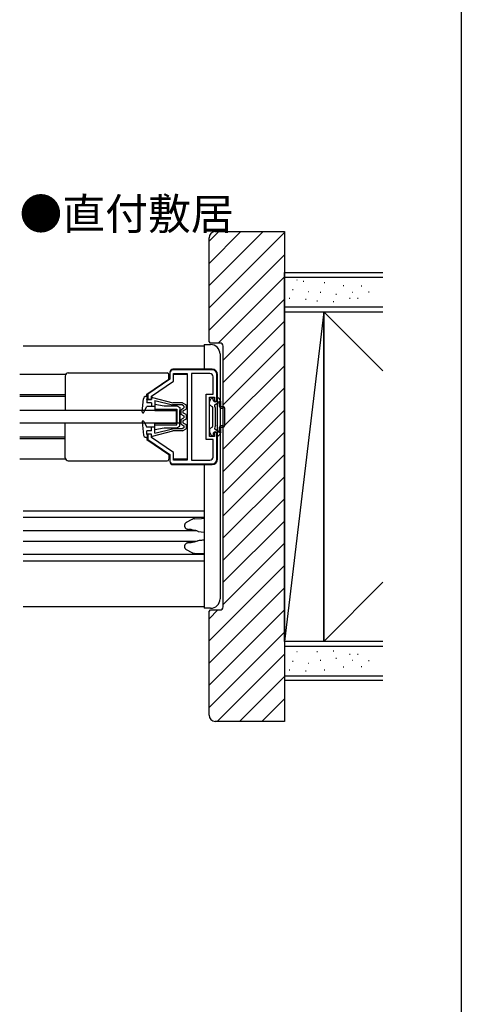
# Model space of a CAD drawing. Extents: x 0 to 1123, y 0 to 1595.
# Drawn here: x 849 to 990, y 775 to 1089 of the extents above; entities that cross this region are included whole.
import ezdxf

# ---------------------------------------------------------------- set-up
doc = ezdxf.new("R2010")
doc.units = 0
for name, color, linetype in [('USER1', 3, 'CONTINUOUS'), ('YKK_11', 7, 'CONTINUOUS'), ('YKK_12', 2, 'CONTINUOUS'), ('YKK_13', 4, 'CONTINUOUS'), ('YKK_ZWAK', 7, 'CONTINUOUS'), ('YSS_K', 3, 'CONTINUOUS')]:
    doc.layers.add(name, color=color, linetype=linetype)
doc.styles.get("Standard").update_dxf_attribs({"font": 'txt', "bigfont": 'BIGFONT'})

msp = doc.modelspace()

# ---------------------------------------------------------------- linework, layer by layer
at = {"layer": 'YKK_11', "color": 0, "linetype": 'ByBlock', "lineweight": -2, "ltscale": 0.5}
for p, q in [((897.19, 976.21), (897.19, 974.21)), ((910.69, 977.21), (898.19, 977.21)), ((898.39, 973.58), (898.39, 976.01)), ((898.39, 976.01), (902.69, 976.01)), ((902.69, 976.01), (902.69, 948.41)), ((904.09, 976.01), (904.09, 948.41)), ((909.99, 976.01), (904.09, 976.01)), ((904.09, 976.01), (904.09, 948.41)), ((912.19, 967.21), (912.19, 975.71)), ((897.19, 974.21), (890.19, 969.41)), ((891.39, 968.78), (898.39, 973.58)), ((910.99, 969.46), (910.99, 975.01)), ((890.19, 969.41), (890.19, 967.71)), ((908.79, 954.96), (908.79, 969.46)), ((908.79, 969.46), (910.99, 969.46)), ((890.19, 967.71), (891.39, 967.71)), ((891.39, 967.71), (891.39, 968.78)), ((909.79, 955.96), (909.79, 968.46)), ((909.79, 968.46), (911.39, 968.46)), ((911.39, 968.46), (911.39, 967.21)), ((911.39, 967.21), (912.19, 967.21)), ((891.39, 956.71), (890.19, 956.71)), ((890.19, 956.71), (890.19, 955.01)), ((891.39, 955.65), (891.39, 956.71)), ((912.19, 957.21), (911.39, 957.21)), ((911.39, 957.21), (911.39, 955.96)), ((912.19, 948.71), (912.19, 957.21)), ((890.19, 955.01), (897.19, 950.21)), ((898.39, 950.85), (891.39, 955.65)), ((910.99, 954.96), (908.79, 954.96)), ((911.39, 955.96), (909.79, 955.96)), ((910.99, 949.41), (910.99, 954.96)), ((897.19, 950.21), (897.19, 948.21)), ((898.39, 948.41), (898.39, 950.85)), ((898.19, 947.21), (910.69, 947.21)), ((902.69, 948.41), (898.39, 948.41)), ((904.09, 948.41), (909.99, 948.41))]:
    msp.add_line(p, q, dxfattribs=at)
for centre, radius, start, end in [((898.19, 976.21), 1, 90, 180), ((909.99, 975.01), 1, 0, 90), ((910.69, 975.71), 1.5, 0, 90), ((898.19, 948.21), 1, 180, 270), ((909.99, 949.41), 1, 270, 360), ((910.69, 948.71), 1.5, 270, 360)]:
    msp.add_arc(centre, radius, start, end, dxfattribs=at)
at = {"layer": 'YKK_12', "ltscale": 1.5}
for p, q in [((908.19, 984.71), (850.54, 984.71)), ((908.19, 932.15), (850.54, 932.15)), ((908.19, 930.15), (850.54, 930.15)), ((905.71, 925.95), (850.54, 925.95)), ((905.72, 922.55), (850.54, 922.55)), ((908.19, 918.35), (850.54, 918.35)), ((908.19, 916.25), (850.54, 916.25)), ((908.19, 901.75), (850.54, 901.75))]:
    msp.add_line(p, q, dxfattribs=at)
at = {"layer": 'YKK_12', "linetype": 'Continuous', "ltscale": 1.5}
for p, q in [((864.02, 975.71), (849.41, 975.71)), ((897.19, 975.71), (896.89, 975.71)), ((902.69, 975.71), (898.39, 975.71)), ((863.89, 969.21), (849.41, 969.21)), ((890.19, 969.21), (889.89, 969.21)), ((863.89, 968.71), (849.41, 968.71)), ((890.19, 968.71), (889.89, 968.71)), ((863.89, 955.71), (849.41, 955.71)), ((863.89, 955.21), (849.41, 955.21)), ((890.19, 955.71), (889.89, 955.71)), ((890.19, 955.21), (889.89, 955.21)), ((864.02, 948.71), (849.41, 948.71)), ((897.19, 948.71), (896.89, 948.71)), ((902.69, 948.71), (898.39, 948.71))]:
    msp.add_line(p, q, dxfattribs=at)
at = {"layer": 'YKK_13', "linetype": 'Continuous', "ltscale": 1.5}
for p, q in [((908.19, 985.25), (910.19, 985.25)), ((908.19, 985.25), (908.19, 977.41)), ((913.19, 982.25), (913.19, 904.25)), ((864.89, 976.21), (896.39, 976.21)), ((896.89, 974.22), (896.89, 975.71)), ((897.19, 976.41), (897.19, 975.91)), ((910.69, 977.41), (898.19, 977.41)), ((912.39, 948.71), (912.39, 975.71)), ((863.89, 975.21), (863.89, 964.21)), ((889.89, 969.42), (896.89, 974.22)), ((889.89, 968.71), (889.89, 969.42)), ((888.39, 963.84), (888.81, 968)), ((889.61, 968.71), (890.19, 968.71)), ((889.89, 967.71), (890.19, 968.71)), ((891.39, 967.71), (889.89, 967.71)), ((889.89, 967.71), (889.89, 966.71)), ((891.39, 966.71), (889.89, 966.71)), ((891.39, 968.21), (891.39, 967.71)), ((891.39, 966.71), (891.39, 965.51)), ((891.64, 968.41), (898.19, 966.71)), ((892.39, 967.39), (892.39, 965.51)), ((892.39, 967.39), (898.06, 966.01)), ((892.39, 966.21), (895.39, 965.71)), ((892.39, 966.21), (892.39, 964.21)), ((901.09, 966.01), (898.05, 966.01)), ((901.28, 966.71), (898.19, 966.71)), ((901.69, 965.66), (901.09, 966.01)), ((901.28, 966.71), (902.39, 966.06)), ((902.39, 966.06), (902.39, 964.66)), ((909.79, 966.21), (909.79, 966.93)), ((909.83, 967.08), (910.39, 968.06)), ((909.94, 965.95), (910.64, 965.55)), ((910.65, 968.21), (910.79, 968.21)), ((910.99, 967.61), (910.99, 968.01)), ((911.68, 966.19), (912.65, 966.74)), ((912.19, 967.61), (912.19, 968.01)), ((912.62, 968.21), (912.39, 968.21)), ((913.45, 967.08), (912.88, 968.06)), ((912.99, 965.46), (912.99, 966.58)), ((913.49, 965.46), (913.49, 966.93)), ((899.19, 964.21), (849.41, 964.21)), ((888.95, 963.68), (889.89, 965.51)), ((892.39, 965.51), (889.89, 965.51)), ((892.39, 964.71), (899.39, 964.71)), ((892.39, 964.21), (899.39, 964.21)), ((895.39, 965.71), (899.39, 965.71)), ((899.19, 964.21), (899.19, 960.21)), ((899.39, 965.71), (900.39, 965.21)), ((899.39, 964.71), (899.39, 960.21)), ((899.39, 959.71), (899.39, 964.21)), ((900.39, 965.21), (900.39, 960.21)), ((900.39, 959.21), (900.39, 964.21)), ((900.69, 964.49), (901.69, 965.07)), ((900.69, 964.49), (900.69, 963.09)), ((900.69, 963.09), (901.69, 962.51)), ((901.39, 964.09), (902.39, 964.66)), ((901.39, 964.09), (901.39, 963.49)), ((902.39, 962.91), (901.39, 963.49)), ((901.69, 965.66), (901.69, 965.07)), ((902.39, 962.91), (902.39, 961.51)), ((910.79, 965.29), (910.79, 959.14)), ((911.79, 965.01), (911.5, 965.51)), ((911.79, 959.41), (911.79, 965.01)), ((913.49, 965.46), (914.19, 965.46)), ((913.49, 964.96), (914.19, 964.96)), ((914.19, 959.46), (914.19, 964.96)), ((914.69, 959.46), (914.69, 964.96)), ((899.19, 960.21), (849.41, 960.21)), ((863.89, 949.21), (863.89, 960.21)), ((888.39, 960.58), (888.81, 956.43)), ((888.58, 960.89), (888.41, 960.72)), ((888.95, 960.75), (889.89, 958.91)), ((892.39, 958.21), (892.39, 960.21)), ((892.39, 960.21), (899.39, 960.21)), ((892.39, 959.71), (899.39, 959.71)), ((900.39, 960.21), (899.39, 960.21)), ((900.69, 961.34), (901.69, 961.92)), ((900.69, 961.34), (900.69, 959.94)), ((900.69, 959.94), (901.69, 959.36)), ((902.39, 961.51), (901.39, 960.94)), ((901.39, 960.94), (901.39, 960.34)), ((901.39, 960.34), (902.39, 959.76)), ((901.69, 962.51), (901.69, 961.92)), ((902.39, 959.76), (902.39, 958.36)), ((892.39, 958.91), (889.89, 958.91)), ((891.39, 957.71), (889.89, 957.71)), ((889.89, 956.71), (889.89, 957.71)), ((889.89, 956.71), (890.19, 955.71)), ((891.39, 956.71), (889.89, 956.71)), ((891.39, 957.76), (891.34, 957.71)), ((891.39, 957.71), (891.39, 958.91)), ((891.39, 956.21), (891.39, 956.71)), ((891.64, 956.02), (898.19, 957.71)), ((892.39, 957.04), (892.39, 958.91)), ((892.39, 958.21), (895.39, 958.71)), ((892.39, 957.04), (898.06, 958.41)), ((895.39, 958.71), (899.39, 958.71)), ((901.09, 958.41), (898.06, 958.41)), ((901.28, 957.71), (898.19, 957.71)), ((899.39, 958.71), (900.39, 959.21)), ((901.69, 958.76), (901.09, 958.41)), ((901.28, 957.71), (902.39, 958.36)), ((901.69, 959.36), (901.69, 958.76)), ((909.79, 958.21), (909.79, 957.49)), ((909.83, 957.34), (910.39, 956.36)), ((909.94, 958.47), (910.64, 958.88)), ((910.99, 956.81), (910.99, 956.41)), ((911.79, 959.41), (911.5, 958.92)), ((911.68, 958.24), (912.65, 957.68)), ((912.19, 956.81), (912.19, 956.41)), ((913.45, 957.34), (912.88, 956.36)), ((912.99, 957.84), (912.99, 958.96)), ((913.49, 959.46), (914.19, 959.46)), ((913.49, 958.96), (914.19, 958.96)), ((913.49, 957.49), (913.49, 958.96)), ((889.61, 955.71), (890.19, 955.71)), ((889.89, 955.71), (889.89, 955.01)), ((889.89, 955.01), (896.89, 950.21)), ((910.65, 956.21), (910.79, 956.21)), ((912.62, 956.21), (912.39, 956.21)), ((896.89, 950.21), (896.89, 948.71)), ((864.89, 948.21), (896.39, 948.21)), ((897.19, 948.51), (897.19, 948.01)), ((898.19, 947.01), (910.69, 947.01)), ((908.19, 947.01), (908.19, 901.25)), ((904.19, 929.51), (902.44, 928.52)), ((905.07, 929.76), (907.24, 929.89)), ((907.24, 929.89), (908.19, 929.95)), ((901.9, 927.71), (901.9, 927.41)), ((903.97, 926.3), (903.28, 926.35)), ((906.23, 925.73), (908.19, 925.51)), ((903.28, 922.15), (903.97, 922.19)), ((901.9, 921.08), (901.9, 920.78)), ((902.44, 919.98), (904.19, 918.99)), ((907.24, 918.6), (905.07, 918.74)), ((908.19, 918.55), (907.24, 918.6)), ((910.19, 901.25), (908.19, 901.25))]:
    msp.add_line(p, q, dxfattribs=at)
for centre, radius, start, end in [((910.19, 982.25), 3, 45, 90), ((910.19, 982.25), 3, 0, 45), ((864.89, 975.21), 1, 90, 180), ((896.39, 975.71), 0.5, 360, 90), ((898.19, 976.41), 1, 90, 180), ((910.69, 975.71), 1.7, 0, 90), ((889.61, 967.91), 0.8, 90, 174.1555), ((891.59, 968.21), 0.2, 69.9177, 180), ((910.09, 966.93), 0.3, 150, 180), ((910.09, 966.21), 0.3, 180, 240), ((910.65, 967.91), 0.3, 90, 150), ((910.79, 968.01), 0.2, 0, 90), ((911.59, 967.61), 0.6, 180, 0), ((911.93, 965.76), 0.5, 120, 210), ((912.39, 968.01), 0.2, 90, 180), ((912.62, 967.91), 0.3, 30, 90), ((912.89, 966.81), 0.25, 293.5782, 196.0453), ((913.19, 966.93), 0.3, 0, 30), ((888.69, 963.81), 0.3, 174.1555, 333.0717), ((910.49, 965.29), 0.3, 0, 60), ((913.49, 965.46), 0.5, 180, 270), ((914.19, 964.96), 0.5, 0, 90), ((888.69, 960.61), 0.3, 26.9283, 185.8445), ((910.09, 958.21), 0.3, 120, 180), ((910.09, 957.49), 0.3, 180, 210), ((910.49, 959.14), 0.3, 300, 0), ((911.59, 956.81), 0.6, 0, 180), ((911.93, 958.67), 0.5, 150, 240), ((912.89, 957.61), 0.25, 163.9547, 66.4218), ((913.49, 958.96), 0.5, 90, 180), ((913.19, 957.49), 0.3, 330, 0), ((914.19, 959.46), 0.5, 270, 0), ((889.61, 956.51), 0.8, 185.8445, 270), ((891.59, 956.21), 0.2, 180, 290.0823), ((910.65, 956.51), 0.3, 210, 270), ((910.79, 956.41), 0.2, 270, 0), ((912.39, 956.41), 0.2, 180, 270), ((912.62, 956.51), 0.3, 270, 330), ((864.89, 949.21), 1, 180, 270), ((896.39, 948.71), 0.5, 270, 0), ((898.19, 948.01), 1, 180, 270), ((910.69, 948.71), 1.7, 270, 0), ((906.27, 926.03), 0.3, 243.3677, 263.7291), ((906.27, 922.46), 0.3, 96.2709, 116.6323), ((910.19, 904.25), 3, 315, 0), ((910.19, 904.25), 3, 270, 315)]:
    msp.add_arc(centre, radius, start, end, dxfattribs=at)
for points, knots in [([(902.44, 928.52), (902.39, 928.48), (902.26, 928.41), (902.09, 928.25), (901.96, 928.04), (901.91, 927.85), (901.9, 927.74), (901.9, 927.71)], [0, 0, 0, 0, 0.195965, 0.456395, 0.68793, 0.904079, 1, 1, 1, 1]), ([(905.07, 929.76), (904.99, 929.75), (904.78, 929.73), (904.48, 929.65), (904.27, 929.55), (904.19, 929.51)], [0, 0, 0, 0, 0.258297, 0.705616, 1, 1, 1, 1]), ([(901.9, 927.41), (901.9, 927.36), (901.91, 927.23), (901.99, 927.03), (902.13, 926.83), (902.33, 926.65), (902.6, 926.5), (902.92, 926.39), (903.15, 926.36), (903.28, 926.35)], [0, 0, 0, 0, 0.073115, 0.189494, 0.312665, 0.451048, 0.611267, 0.796206, 1, 1, 1, 1]), ([(903.97, 926.3), (904.09, 926.29), (904.45, 926.27), (905.02, 926.17), (905.62, 926), (905.98, 925.84), (906.13, 925.76)], [0, 0, 0, 0, 0.167039, 0.481598, 0.772988, 1, 1, 1, 1]), ([(903.28, 922.15), (903.2, 922.14), (903, 922.12), (902.7, 922.04), (902.4, 921.89), (902.17, 921.71), (902.01, 921.51), (901.92, 921.3), (901.9, 921.15), (901.9, 921.08)], [0, 0, 0, 0, 0.123952, 0.337446, 0.508469, 0.65542, 0.7833, 0.899166, 1, 1, 1, 1]), ([(906.13, 922.73), (906.05, 922.69), (905.78, 922.56), (905.29, 922.4), (904.66, 922.25), (904.21, 922.21), (903.97, 922.19)], [0, 0, 0, 0, 0.125935, 0.392563, 0.682698, 1, 1, 1, 1]), ([(908.19, 922.99), (907.99, 922.96), (907.34, 922.88), (906.69, 922.81), (906.23, 922.76)], [0, 0, 0, 0, 0.296582, 1, 1, 1, 1]), ([(901.9, 920.78), (901.9, 920.73), (901.91, 920.6), (901.99, 920.41), (902.13, 920.2), (902.29, 920.07), (902.4, 920), (902.44, 919.98)], [0, 0, 0, 0, 0.141175, 0.365346, 0.600781, 0.863426, 1, 1, 1, 1]), ([(904.19, 918.99), (904.25, 918.95), (904.42, 918.87), (904.72, 918.78), (904.95, 918.75), (905.07, 918.74)], [0, 0, 0, 0, 0.219186, 0.616831, 1, 1, 1, 1])]:
    msp.add_open_spline(points, degree=3, knots=knots, dxfattribs=at)
at = {"layer": 'YKK_ZWAK'}
msp.add_line((990, 1560), (990, 0), dxfattribs=at)
at = {"layer": 'YSS_K', "ltscale": 1.5}
for p, q in [((909.69, 1018.14), (912.76, 1021.21)), ((909.69, 1011.07), (919.83, 1021.21)), ((909.69, 1004), (926.9, 1021.21)), ((909.69, 996.93), (933.69, 1020.93)), ((909.69, 989.86), (933.69, 1013.86)), ((912.61, 985.71), (933.69, 1006.79)), ((914.19, 980.22), (933.69, 999.72)), ((914.19, 973.15), (933.69, 992.65)), ((914.19, 966.07), (933.69, 985.57)), ((914.19, 959), (933.69, 978.5)), ((914.19, 951.93), (933.69, 971.43)), ((914.19, 944.86), (933.69, 964.36)), ((914.19, 937.79), (933.69, 957.29)), ((914.19, 930.72), (933.69, 950.22)), ((914.19, 923.65), (933.69, 943.15)), ((914.19, 916.58), (933.69, 936.08)), ((914.19, 909.51), (933.69, 929.01)), ((914.19, 902.43), (933.69, 921.93)), ((909.69, 890.86), (933.69, 914.86)), ((909.69, 883.79), (933.69, 907.79)), ((909.69, 876.72), (933.69, 900.72)), ((909.69, 897.93), (912.46, 900.71)), ((909.69, 869.65), (933.69, 893.65)), ((912.32, 865.21), (933.69, 886.58)), ((919.39, 865.21), (933.69, 879.51)), ((926.46, 865.21), (933.69, 872.44)), ((933.53, 865.21), (933.69, 865.37))]:
    msp.add_line(p, q, dxfattribs=at)
at = {"layer": 'YSS_K', "color": 0, "linetype": 'ByBlock', "lineweight": -2, "ltscale": 0.5}
for p, q in [((909.69, 986.21), (909.69, 1019.21)), ((911.69, 1021.21), (933.69, 1021.21)), ((933.69, 1021.21), (933.69, 865.21)), ((910.19, 985.71), (909.69, 986.21)), ((913.19, 985.71), (910.19, 985.71)), ((914.19, 901.71), (914.19, 984.71)), ((909.69, 900.21), (910.19, 900.71)), ((909.69, 867.21), (909.69, 900.21)), ((910.19, 900.71), (913.19, 900.71)), ((933.69, 865.21), (911.69, 865.21))]:
    msp.add_line(p, q, dxfattribs=at)
at = {"layer": 'YSS_K', "color": 0, "linetype": 'Continuous', "ltscale": 1.5}
for p, q in [((933.69, 1008.21), (965, 1008.21)), ((933.69, 995.71), (965, 995.71)), ((933.69, 995.71), (946.19, 995.71)), ((946.19, 890.71), (946.19, 995.71)), ((946.19, 995.71), (965, 995.71)), ((965, 890.71), (933.69, 890.71)), ((946.19, 890.71), (933.69, 890.71)), ((965, 890.71), (946.19, 890.71)), ((965, 878.21), (933.69, 878.21))]:
    msp.add_line(p, q, dxfattribs=at)
at = {"layer": 'YSS_K', "color": 0}
for p, q in [((933.69, 995.71), (933.69, 1008.21)), ((933.69, 890.71), (933.69, 995.71)), ((946.19, 995.71), (946.19, 890.71)), ((933.69, 890.71), (933.69, 878.21))]:
    msp.add_line(p, q, dxfattribs=at)
at = {"layer": 'YSS_K', "linetype": 'Continuous', "ltscale": 1.5}
for p, q in [((933.69, 1006.71), (965, 1006.71)), ((937.79, 1005.71), (937.59, 1005.71)), ((939.84, 1005.31), (939.64, 1005.31)), ((946.56, 1004.91), (946.36, 1004.91)), ((952.59, 1003.98), (952.39, 1003.98)), ((958.3, 1003.79), (958.1, 1003.79)), ((936.46, 1002.66), (936.26, 1002.66)), ((941.51, 1001.99), (941.31, 1001.99)), ((945.23, 1001.86), (945.03, 1001.86)), ((950.27, 1001.2), (950.07, 1001.2)), ((955.51, 1001.86), (955.31, 1001.86)), ((960.62, 1001.93), (960.42, 1001.93)), ((935.4, 999.87), (935.2, 999.87)), ((940.64, 999.61), (940.44, 999.61)), ((944.17, 999.08), (943.97, 999.08)), ((949.41, 998.81), (949.21, 998.81)), ((954.65, 999.94), (954.45, 999.94)), ((957.17, 999.87), (956.97, 999.87)), ((933.69, 997.21), (965, 997.21)), ((946.19, 995.71), (933.69, 890.71)), ((946.19, 995.71), (965, 976.9)), ((965, 909.53), (946.19, 890.71)), ((933.69, 889.21), (965, 889.21)), ((949.41, 887.62), (949.21, 887.62)), ((937.79, 887.35), (937.59, 887.35)), ((944.17, 887.35), (943.97, 887.35)), ((945.23, 884.57), (945.03, 884.57)), ((950.27, 885.23), (950.07, 885.23)), ((954.65, 886.49), (954.45, 886.49)), ((955.51, 884.57), (955.31, 884.57)), ((957.17, 886.56), (956.97, 886.56)), ((960.62, 884.5), (960.42, 884.5)), ((935.4, 881.51), (935.2, 881.51)), ((936.46, 884.3), (936.26, 884.3)), ((940.64, 881.25), (940.44, 881.25)), ((941.51, 883.64), (941.31, 883.64)), ((946.56, 881.51), (946.36, 881.51)), ((952.59, 882.44), (952.39, 882.44)), ((958.3, 882.64), (958.1, 882.64)), ((933.69, 879.71), (965, 879.71))]:
    msp.add_line(p, q, dxfattribs=at)
at = {"layer": 'YSS_K', "color": 0, "linetype": 'ByBlock', "lineweight": -2, "ltscale": 0.5}
for centre, radius, start, end in [((911.69, 1019.21), 2, 90, 180), ((913.19, 984.71), 1, 0, 90), ((913.19, 901.71), 1, 270, 360), ((911.69, 867.21), 2, 180, 270)]:
    msp.add_arc(centre, radius, start, end, dxfattribs=at)

# ---------------------------------------------------------------- texts
at = {"layer": 'USER1'}
msp.add_text('●直付敷居', height=10, dxfattribs=at).set_placement((849.33, 1021.86))

doc.saveas('drawing.dxf')
